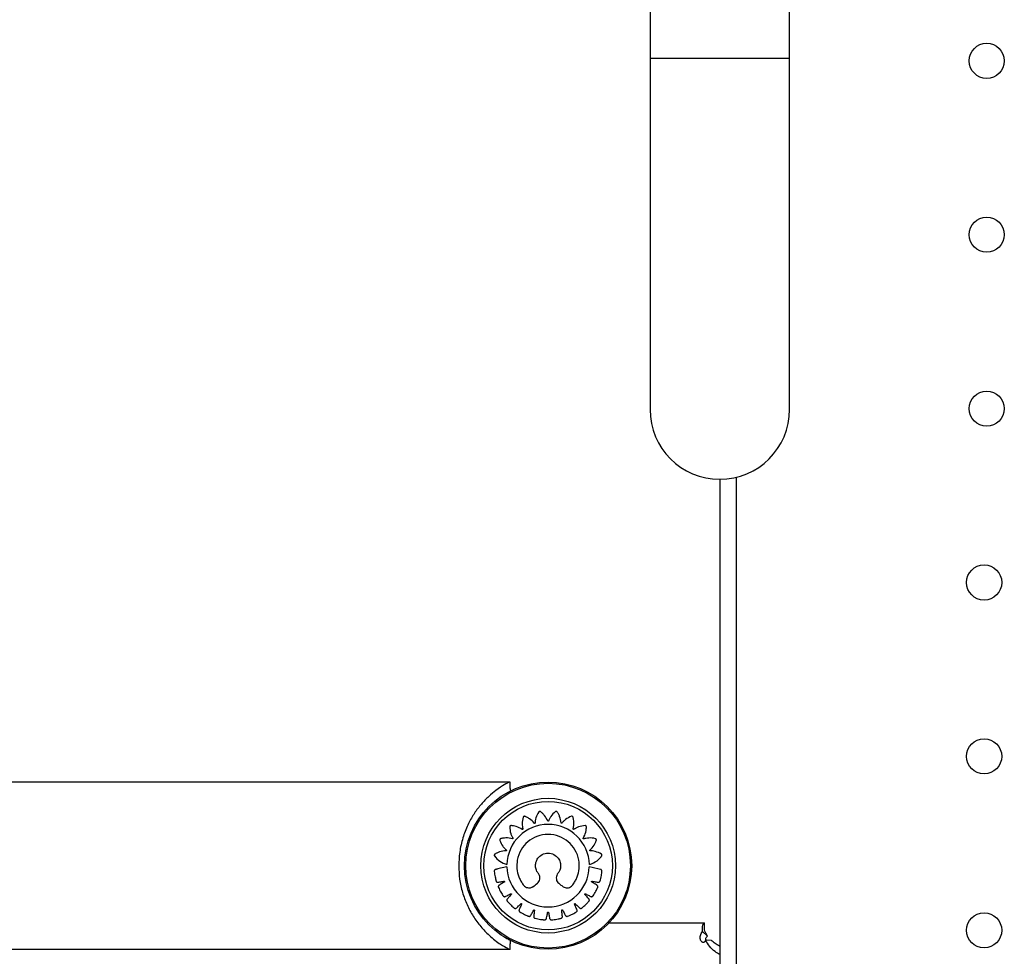
# Model space of a CAD drawing. Units: millimetres. Extents: x 2014 to 12684, y 13424 to 25263.
# Drawn here: x 4257 to 4481, y 18798 to 19011 of the extents above; entities that cross this region are included whole.
import ezdxf

# ---------------------------------------------------------------- set-up
doc = ezdxf.new("R2010")
doc.units = ezdxf.units.MM
doc.header["$LTSCALE"] = 100
doc.linetypes.add('SLD-Continua', pattern=[0])

msp = doc.modelspace()

# ---------------------------------------------------------------- linework, layer by layer
at = {"color": 7, "linetype": 'SLD-Continua', "lineweight": 25}
for p, q in [((4400.16, 19019.33), (4400.16, 19002.05)), ((4431.91, 19002.05), (4431.91, 19019.33)), ((4400.16, 19002.05), (4400.16, 18922.05)), ((4400.16, 19002.05), (4431.91, 19002.05)), ((4431.91, 18922.05), (4431.91, 19002.05)), ((4416.03, 18906.17), (4416.03, 18188.06)), ((4419.73, 18906.61), (4419.73, 18187.62)), ((4368.25, 18837.22), (3599.59, 18837.22)), ((4368.24, 18837.13), (4368.28, 18837.21)), ((4390.79, 18805.12), (4412.54, 18805.12)), ((4412.54, 18803.78), (4412.54, 18805.12)), ((4413.25, 18802.14), (4412.11, 18803.17)), ((4413.25, 18802.14), (4412.91, 18802.7)), ((3599.59, 18799.12), (4368.26, 18799.12)), ((4414.12, 18801.15), (4412.79, 18801.18))]:
    msp.add_line(p, q, dxfattribs=at)
for centre, radius in [((4476.86, 19001.46), 4), ((4476.86, 18961.86), 4), ((4476.86, 18922.26), 4), ((4476.26, 18882.66), 4), ((4476.26, 18843.06), 4), ((4376.91, 18818.17), 19.05), ((4376.91, 18818.17), 18.76), ((4376.91, 18818.17), 15.34), ((4376.91, 18818.17), 14.64), ((4476.26, 18803.46), 4)]:
    msp.add_circle(centre, radius, dxfattribs=at)
for centre, radius, start, end in [((4416.03, 18922.05), 15.88, 180, 0), ((4416.03, 18922.05), 15.88, 180, 270), ((4416.03, 18922.05), 15.88, 270, 0), ((4376.92, 18818.17), 9.4, 1.5613, 178.3661), ((4376.91, 18818.17), 9.39, 181.5685, 358.4315)]:
    msp.add_arc(centre, radius, start, end, dxfattribs=at)
for points, knots in [([(4368.25, 18837.21), (4368.21, 18837.2), (4368.08, 18837.18), (4367.07, 18836.69), (4365.24, 18835.52), (4363.37, 18833.97), (4361.68, 18832.23), (4360.1, 18830.16), (4358.68, 18827.71), (4357.54, 18824.87), (4356.72, 18821.63), (4356.61, 18819.35), (4356.55, 18818.17)], [0, 0, 0, 0, 0.062124, 0.18207, 0.301768, 0.391469, 0.483664, 0.576568, 0.671554, 0.776444, 0.884552, 1, 1, 1, 1]), ([(4368.39, 18835.21), (4368.35, 18835.48), (4368.27, 18836.02), (4368.26, 18836.78), (4368.25, 18837.17)], [0, 0, 0, 0, 0.48823, 1, 1, 1, 1]), ([(4368.42, 18835.22), (4368.42, 18835.22), (4368.47, 18835.24), (4368.36, 18835.19), (4368.25, 18835.13)], [0, 0, 0, 0, 0.004617, 1, 1, 1, 1]), ([(4386.31, 18818.42), (4386.93, 18818.66), (4387.81, 18819.01), (4388.6, 18819.74), (4388.91, 18820.08), (4389.04, 18820.26), (4389.13, 18820.37), (4389.19, 18820.49), (4389.19, 18820.62), (4389.14, 18820.72), (4389.09, 18820.77), (4389.07, 18820.79), (4389.06, 18820.8), (4389.05, 18820.8), (4389.05, 18820.8), (4389.05, 18820.8), (4389.05, 18820.8), (4389.05, 18820.8), (4389.05, 18820.8), (4388.62, 18821.06), (4387.94, 18821.35), (4387.13, 18821.5), (4386.77, 18821.54), (4386.6, 18821.55), (4386.51, 18821.55), (4386.46, 18821.55), (4386.43, 18821.57), (4386.41, 18821.59), (4386.4, 18821.61), (4386.39, 18821.64), (4386.4, 18821.67), (4386.41, 18821.7), (4386.42, 18821.71), (4386.42, 18821.72), (4386.43, 18821.72), (4386.43, 18821.72), (4386.43, 18821.72), (4386.43, 18821.72), (4386.43, 18821.72), (4386.43, 18821.72), (4386.43, 18821.72), (4386.8, 18822.05), (4387.28, 18822.62), (4387.66, 18823.33), (4387.81, 18823.7), (4387.89, 18823.89), (4387.92, 18824.06), (4387.88, 18824.18), (4387.81, 18824.27), (4387.75, 18824.3), (4387.72, 18824.31), (4387.7, 18824.32), (4387.7, 18824.32), (4387.69, 18824.32), (4387.69, 18824.32), (4387.69, 18824.32), (4387.69, 18824.32), (4387.69, 18824.32), (4387.2, 18824.44), (4386.47, 18824.52), (4385.65, 18824.42), (4385.29, 18824.35), (4385.12, 18824.3), (4385.04, 18824.28), (4384.99, 18824.27), (4384.96, 18824.27), (4384.93, 18824.29), (4384.91, 18824.31), (4384.9, 18824.33), (4384.89, 18824.36), (4384.89, 18824.39), (4384.9, 18824.41), (4384.9, 18824.41), (4384.9, 18824.42), (4384.9, 18824.42), (4384.9, 18824.42), (4384.9, 18824.42), (4384.9, 18824.42), (4384.9, 18824.42), (4384.9, 18824.42), (4385.17, 18824.85), (4385.45, 18825.53), (4385.6, 18826.34), (4385.63, 18826.73), (4385.65, 18826.94), (4385.63, 18827.11), (4385.56, 18827.22), (4385.46, 18827.27), (4385.39, 18827.29), (4385.36, 18827.29), (4385.34, 18827.29), (4385.34, 18827.29), (4385.33, 18827.29), (4385.33, 18827.29), (4385.33, 18827.29), (4385.33, 18827.29), (4385.33, 18827.29), (4384.83, 18827.26), (4384.11, 18827.11), (4383.36, 18826.77), (4383.04, 18826.59), (4382.9, 18826.51), (4382.83, 18826.46), (4382.78, 18826.43), (4382.75, 18826.43), (4382.72, 18826.43), (4382.69, 18826.45), (4382.67, 18826.47), (4382.66, 18826.49), (4382.65, 18826.52), (4382.65, 18826.54), (4382.65, 18826.54), (4382.66, 18826.55), (4382.66, 18826.55), (4382.66, 18826.55), (4382.66, 18826.55), (4382.66, 18826.55), (4382.66, 18826.55), (4382.66, 18826.55), (4382.78, 18827.04), (4382.84, 18827.77), (4382.75, 18828.58), (4382.66, 18828.96), (4382.62, 18829.17), (4382.55, 18829.33), (4382.45, 18829.4), (4382.34, 18829.43), (4382.27, 18829.42), (4382.24, 18829.41), (4382.22, 18829.41), (4382.22, 18829.41), (4382.21, 18829.41), (4382.21, 18829.41), (4382.21, 18829.41), (4382.21, 18829.41), (4382.21, 18829.41), (4381.74, 18829.23), (4381.1, 18828.87), (4380.49, 18828.34), (4380.24, 18828.07), (4380.12, 18827.95), (4380.07, 18827.88), (4380.04, 18827.84), (4380.01, 18827.83), (4379.98, 18827.82), (4379.95, 18827.83), (4379.92, 18827.84), (4379.9, 18827.86), (4379.89, 18827.89), (4379.88, 18827.9), (4379.88, 18827.91), (4379.88, 18827.91), (4379.88, 18827.92), (4379.88, 18827.92), (4379.88, 18827.92), (4379.88, 18827.92), (4379.88, 18827.92), (4379.88, 18827.92), (4379.84, 18828.41), (4379.68, 18829.13), (4379.34, 18829.86), (4379.14, 18830.2), (4379.03, 18830.39), (4378.92, 18830.51), (4378.79, 18830.55), (4378.69, 18830.54), (4378.62, 18830.51), (4378.59, 18830.5), (4378.58, 18830.49), (4378.57, 18830.48), (4378.57, 18830.48), (4378.57, 18830.48), (4378.57, 18830.48), (4378.57, 18830.48), (4378.57, 18830.48), (4378.18, 18830.17), (4377.68, 18829.63), (4377.26, 18828.92), (4377.11, 18828.59), (4377.04, 18828.43), (4377.01, 18828.35), (4376.99, 18828.3), (4376.96, 18828.28), (4376.94, 18828.27), (4376.91, 18828.27), (4376.88, 18828.27), (4376.85, 18828.28), (4376.83, 18828.3), (4376.82, 18828.32), (4376.82, 18828.32), (4376.82, 18828.33), (4376.82, 18828.33), (4376.82, 18828.33), (4376.82, 18828.33), (4376.82, 18828.33), (4376.82, 18828.33), (4376.82, 18828.33), (4376.63, 18828.8), (4376.26, 18829.43), (4375.72, 18830.04), (4375.43, 18830.3), (4375.27, 18830.45), (4375.12, 18830.53), (4374.99, 18830.54), (4374.89, 18830.5), (4374.84, 18830.45), (4374.82, 18830.42), (4374.81, 18830.41), (4374.8, 18830.41), (4374.8, 18830.4), (4374.8, 18830.4), (4374.8, 18830.4), (4374.8, 18830.4), (4374.8, 18830.4), (4374.52, 18829.99), (4374.21, 18829.33), (4374.01, 18828.53), (4373.96, 18828.18), (4373.94, 18828.01), (4373.94, 18827.92), (4373.93, 18827.87), (4373.92, 18827.84), (4373.89, 18827.82), (4373.87, 18827.81), (4373.84, 18827.81), (4373.81, 18827.81), (4373.78, 18827.82), (4373.77, 18827.83), (4373.77, 18827.84), (4373.76, 18827.84), (4373.76, 18827.84), (4373.76, 18827.84), (4373.76, 18827.84), (4373.76, 18827.84), (4373.76, 18827.84), (4373.76, 18827.84), (4373.45, 18828.23), (4372.91, 18828.72), (4372.21, 18829.14), (4371.85, 18829.3), (4371.66, 18829.39), (4371.5, 18829.43), (4371.37, 18829.39), (4371.29, 18829.32), (4371.25, 18829.26), (4371.24, 18829.23), (4371.23, 18829.22), (4371.23, 18829.21), (4371.23, 18829.21), (4371.23, 18829.21), (4371.23, 18829.21), (4371.23, 18829.21), (4371.23, 18829.21), (4371.09, 18828.72), (4370.98, 18828), (4371.04, 18827.18), (4371.1, 18826.82), (4371.13, 18826.65), (4371.15, 18826.57), (4371.16, 18826.51), (4371.16, 18826.48), (4371.14, 18826.46), (4371.12, 18826.44), (4371.09, 18826.43), (4371.06, 18826.42), (4371.04, 18826.42), (4371.02, 18826.43), (4371.01, 18826.44), (4371.01, 18826.44), (4371.01, 18826.44), (4371.01, 18826.44), (4371.01, 18826.44), (4371.01, 18826.44), (4371.01, 18826.44), (4371.01, 18826.44), (4370.59, 18826.72), (4369.92, 18827.03), (4369.14, 18827.22), (4368.74, 18827.27), (4368.53, 18827.3), (4368.36, 18827.29), (4368.25, 18827.22), (4368.19, 18827.13), (4368.18, 18827.06), (4368.17, 18827.02), (4368.17, 18827.01), (4368.17, 18827), (4368.17, 18827), (4368.17, 18827), (4368.17, 18827), (4368.17, 18827), (4368.17, 18827), (4368.18, 18826.5), (4368.29, 18825.77), (4368.59, 18825.01), (4368.75, 18824.69), (4368.83, 18824.54), (4368.88, 18824.47), (4368.9, 18824.42), (4368.9, 18824.39), (4368.9, 18824.36), (4368.88, 18824.33), (4368.86, 18824.31), (4368.83, 18824.3), (4368.81, 18824.29), (4368.79, 18824.3), (4368.78, 18824.3), (4368.78, 18824.3), (4368.78, 18824.3), (4368.78, 18824.3), (4368.78, 18824.3), (4368.78, 18824.3), (4368.78, 18824.3), (4368.78, 18824.3), (4368.29, 18824.43), (4367.57, 18824.52), (4366.76, 18824.46), (4366.37, 18824.38), (4366.16, 18824.35), (4366.01, 18824.28), (4365.93, 18824.18), (4365.9, 18824.07), (4365.9, 18824), (4365.91, 18823.97), (4365.91, 18823.95), (4365.91, 18823.95), (4365.92, 18823.95), (4365.92, 18823.94), (4365.92, 18823.94), (4365.92, 18823.94), (4365.92, 18823.94), (4366.08, 18823.47), (4366.42, 18822.81), (4366.94, 18822.18), (4367.19, 18821.92), (4367.32, 18821.8), (4367.38, 18821.75), (4367.42, 18821.71), (4367.43, 18821.68), (4367.43, 18821.65), (4367.43, 18821.62), (4367.41, 18821.6), (4367.39, 18821.58), (4367.37, 18821.56), (4367.35, 18821.56), (4367.34, 18821.56), (4367.34, 18821.56), (4367.34, 18821.56), (4367.34, 18821.56), (4367.34, 18821.56), (4367.34, 18821.56), (4367.34, 18821.56), (4367.34, 18821.56), (4366.84, 18821.55), (4366.11, 18821.42), (4365.36, 18821.12), (4365.01, 18820.93), (4364.82, 18820.83), (4364.69, 18820.72), (4364.64, 18820.6), (4364.64, 18820.49), (4364.67, 18820.43), (4364.69, 18820.4), (4364.69, 18820.38), (4364.7, 18820.38), (4364.7, 18820.38), (4364.7, 18820.38), (4364.7, 18820.38), (4364.7, 18820.38), (4364.7, 18820.38), (4365.04, 18819.91), (4365.88, 18819.05), (4366.98, 18818.64), (4367.53, 18818.43)], [0, 0, 0, 0, 0.03131, 0.045211, 0.051268, 0.053631, 0.055984, 0.057927, 0.059869, 0.062044, 0.063014, 0.063435, 0.063618, 0.063698, 0.063733, 0.063749, 0.063756, 0.063759, 0.06376, 0.063761, 0.087919, 0.098606, 0.10328, 0.105329, 0.106934, 0.107396, 0.107879, 0.108362, 0.108823, 0.109285, 0.109768, 0.110307, 0.110538, 0.110637, 0.11068, 0.110698, 0.110707, 0.11071, 0.110712, 0.110713, 0.110713, 0.110713, 0.134871, 0.145558, 0.149733, 0.153886, 0.155829, 0.157771, 0.159946, 0.160916, 0.161337, 0.16152, 0.1616, 0.161635, 0.161651, 0.161658, 0.16166, 0.161662, 0.161663, 0.185935, 0.196673, 0.20137, 0.203428, 0.205041, 0.205502, 0.205985, 0.206468, 0.206929, 0.20739, 0.207873, 0.208412, 0.208642, 0.208741, 0.208783, 0.208802, 0.208811, 0.208814, 0.208816, 0.208816, 0.208817, 0.208817, 0.23309, 0.243828, 0.248023, 0.252195, 0.254138, 0.25608, 0.258255, 0.259225, 0.259646, 0.259829, 0.259909, 0.259944, 0.25996, 0.259967, 0.25997, 0.259971, 0.259972, 0.28413, 0.294816, 0.299491, 0.30154, 0.303145, 0.303607, 0.30409, 0.304573, 0.305034, 0.305496, 0.305979, 0.306518, 0.306749, 0.306848, 0.306891, 0.306909, 0.306918, 0.306921, 0.306923, 0.306924, 0.306924, 0.306924, 0.331082, 0.341769, 0.345944, 0.350097, 0.35204, 0.353982, 0.356157, 0.357127, 0.357548, 0.357731, 0.357811, 0.357846, 0.357862, 0.357868, 0.357871, 0.357873, 0.357874, 0.38194, 0.392585, 0.397242, 0.399283, 0.400882, 0.40134, 0.401819, 0.402297, 0.402755, 0.403213, 0.403691, 0.404226, 0.404454, 0.404552, 0.404595, 0.404614, 0.404622, 0.404625, 0.404627, 0.404628, 0.404628, 0.404628, 0.428694, 0.43934, 0.443499, 0.447636, 0.449579, 0.451522, 0.453697, 0.454666, 0.455087, 0.45527, 0.45535, 0.455386, 0.455401, 0.455408, 0.455411, 0.455412, 0.455413, 0.479571, 0.490258, 0.494933, 0.496981, 0.498586, 0.499048, 0.499531, 0.500014, 0.500476, 0.500937, 0.50142, 0.50196, 0.50219, 0.502289, 0.502332, 0.502351, 0.502359, 0.502363, 0.502364, 0.502365, 0.502365, 0.502365, 0.526523, 0.53721, 0.541385, 0.545538, 0.547481, 0.549424, 0.551599, 0.552568, 0.552989, 0.553172, 0.553252, 0.553287, 0.553303, 0.55331, 0.553313, 0.553314, 0.553315, 0.577343, 0.587971, 0.592621, 0.594659, 0.596255, 0.596715, 0.597196, 0.597677, 0.598136, 0.598596, 0.599077, 0.599614, 0.599843, 0.599941, 0.599984, 0.600003, 0.600011, 0.600015, 0.600016, 0.600017, 0.600017, 0.600018, 0.624046, 0.634674, 0.638827, 0.642958, 0.6449, 0.646843, 0.649018, 0.649988, 0.650408, 0.650592, 0.650672, 0.650707, 0.650722, 0.650729, 0.650732, 0.650734, 0.650735, 0.674893, 0.685579, 0.690254, 0.692302, 0.693908, 0.694369, 0.694852, 0.695335, 0.695797, 0.696258, 0.696742, 0.697281, 0.697511, 0.69761, 0.697653, 0.697672, 0.69768, 0.697684, 0.697686, 0.697686, 0.697687, 0.697687, 0.721845, 0.732531, 0.736707, 0.74086, 0.742802, 0.744745, 0.74692, 0.74789, 0.74831, 0.748494, 0.748574, 0.748609, 0.748624, 0.748631, 0.748634, 0.748635, 0.748636, 0.772702, 0.783348, 0.788005, 0.790046, 0.791645, 0.792103, 0.792581, 0.79306, 0.793518, 0.793975, 0.794454, 0.794988, 0.795217, 0.795315, 0.795358, 0.795376, 0.795385, 0.795388, 0.79539, 0.79539, 0.795391, 0.795391, 0.819457, 0.830102, 0.834262, 0.838399, 0.840342, 0.842284, 0.844459, 0.845429, 0.84585, 0.846033, 0.846113, 0.846148, 0.846164, 0.846171, 0.846174, 0.846175, 0.846176, 0.870334, 0.88102, 0.885695, 0.887744, 0.889349, 0.889811, 0.890294, 0.890777, 0.891238, 0.8917, 0.892183, 0.892722, 0.892953, 0.893052, 0.893095, 0.893113, 0.893122, 0.893125, 0.893127, 0.893128, 0.893128, 0.893128, 0.917286, 0.927973, 0.932148, 0.936301, 0.938244, 0.940186, 0.942361, 0.943331, 0.943752, 0.943935, 0.944015, 0.94405, 0.944066, 0.944072, 0.944075, 0.944077, 0.944078, 0.972039, 1, 1, 1, 1]), ([(4379.34, 18814.15), (4379.45, 18814.06), (4379.67, 18813.88), (4380.02, 18813.63), (4380.38, 18813.37), (4380.8, 18813.16), (4381.3, 18813.1), (4381.82, 18813.2), (4382.19, 18813.42), (4382.49, 18813.72), (4382.8, 18814.15), (4383.21, 18814.8), (4383.72, 18815.93), (4384.09, 18817.5), (4384, 18819.65), (4383.18, 18821.83), (4381.58, 18823.72), (4379.44, 18824.98), (4376.91, 18825.44), (4374.38, 18824.98), (4372.24, 18823.72), (4370.64, 18821.83), (4369.82, 18819.65), (4369.73, 18817.5), (4370.1, 18815.93), (4370.61, 18814.8), (4371.02, 18814.15), (4371.33, 18813.72), (4371.63, 18813.42), (4371.98, 18813.22), (4372.44, 18813.11), (4372.85, 18813.13), (4373.15, 18813.22), (4373.32, 18813.31), (4373.39, 18813.35), (4373.42, 18813.37), (4373.44, 18813.38), (4373.44, 18813.38), (4373.44, 18813.38), (4373.44, 18813.38), (4373.45, 18813.38), (4373.81, 18813.62), (4374.15, 18813.89), (4374.48, 18814.15)], [0, 0, 0, 0, 0.011035, 0.022075, 0.03311, 0.04504, 0.057809, 0.070829, 0.084949, 0.089968, 0.103177, 0.125797, 0.149261, 0.197956, 0.247764, 0.312628, 0.372682, 0.434326, 0.499974, 0.565623, 0.627267, 0.68732, 0.752185, 0.801993, 0.850688, 0.874152, 0.896772, 0.90998, 0.915, 0.92912, 0.940071, 0.950917, 0.960083, 0.963951, 0.965615, 0.96634, 0.966657, 0.966796, 0.966857, 0.966884, 0.966896, 0.966905, 1, 1, 1, 1]), ([(4374.48, 18814.15), (4374.61, 18814.28), (4374.88, 18814.55), (4375.07, 18815.11), (4375.06, 18815.69), (4374.8, 18816.3), (4374.27, 18816.91), (4374.01, 18817.87), (4374.09, 18818.93), (4374.59, 18819.96), (4375.55, 18820.8), (4376.91, 18821.14), (4378.28, 18820.8), (4379.23, 18819.96), (4379.73, 18818.93), (4379.81, 18817.87), (4379.55, 18816.91), (4379.03, 18816.3), (4378.76, 18815.69), (4378.76, 18815.11), (4378.95, 18814.55), (4379.21, 18814.28), (4379.34, 18814.15)], [0, 0, 0, 0, 0.030339, 0.063125, 0.096322, 0.127744, 0.173037, 0.231282, 0.291387, 0.349359, 0.421571, 0.5, 0.578429, 0.650641, 0.708613, 0.768718, 0.826963, 0.872256, 0.903678, 0.936875, 0.969661, 1, 1, 1, 1]), ([(4356.55, 18818.17), (4356.59, 18817.15), (4356.68, 18815.08), (4357.35, 18812.09), (4358.39, 18809.23), (4359.81, 18806.6), (4361.54, 18804.24), (4363.27, 18802.45), (4364.84, 18801.14), (4366.4, 18800.04), (4367.8, 18799.26), (4368.37, 18799.05), (4368.24, 18799.17), (4368.2, 18799.22)], [0, 0, 0, 0, 0.092606, 0.187885, 0.280914, 0.376476, 0.472661, 0.571594, 0.639198, 0.708339, 0.82058, 0.932615, 1, 1, 1, 1]), ([(4367.53, 18817.91), (4367.04, 18817.79), (4366.35, 18817.63), (4365.57, 18817.45), (4365.19, 18817.35), (4364.98, 18817.31), (4364.8, 18817.25), (4364.7, 18817.14), (4364.64, 18817.02), (4364.63, 18816.93), (4364.64, 18816.9), (4364.64, 18816.88), (4364.64, 18816.87), (4364.64, 18816.87), (4364.64, 18816.87), (4364.64, 18816.87), (4364.64, 18816.87), (4364.64, 18816.87), (4364.68, 18816.45), (4364.78, 18815.86), (4364.93, 18815.21), (4365.01, 18814.89), (4365.06, 18814.71), (4365.11, 18814.57), (4365.2, 18814.48), (4365.31, 18814.42), (4365.47, 18814.38), (4365.75, 18814.45), (4366.12, 18814.5), (4366.48, 18814.56), (4366.72, 18814.59), (4366.84, 18814.62), (4366.91, 18814.62), (4366.94, 18814.61), (4366.97, 18814.59), (4366.98, 18814.56), (4366.99, 18814.52), (4366.99, 18814.49), (4366.97, 18814.46), (4366.95, 18814.45), (4366.95, 18814.44), (4366.94, 18814.44), (4366.94, 18814.44), (4366.94, 18814.44), (4366.94, 18814.44), (4366.94, 18814.44), (4366.94, 18814.44), (4366.94, 18814.44), (4366.67, 18814.28), (4366.3, 18814.05), (4365.88, 18813.8), (4365.69, 18813.69), (4365.61, 18813.58), (4365.57, 18813.46), (4365.56, 18813.35), (4365.58, 18813.28), (4365.59, 18813.25), (4365.6, 18813.24), (4365.6, 18813.23), (4365.6, 18813.23), (4365.6, 18813.23), (4365.6, 18813.23), (4365.6, 18813.23), (4365.6, 18813.23), (4365.77, 18812.85), (4366.03, 18812.31), (4366.37, 18811.74), (4366.55, 18811.46), (4366.64, 18811.31), (4366.74, 18811.19), (4366.85, 18811.13), (4366.97, 18811.1), (4367.14, 18811.12), (4367.38, 18811.26), (4367.73, 18811.42), (4368.04, 18811.59), (4368.27, 18811.69), (4368.37, 18811.75), (4368.44, 18811.78), (4368.47, 18811.78), (4368.5, 18811.76), (4368.53, 18811.74), (4368.55, 18811.71), (4368.55, 18811.67), (4368.54, 18811.64), (4368.53, 18811.63), (4368.53, 18811.62), (4368.53, 18811.62), (4368.52, 18811.61), (4368.52, 18811.61), (4368.52, 18811.61), (4368.52, 18811.61), (4368.52, 18811.61), (4368.52, 18811.61), (4368.32, 18811.38), (4368.02, 18811.05), (4367.71, 18810.68), (4367.56, 18810.52), (4367.51, 18810.39), (4367.51, 18810.27), (4367.54, 18810.16), (4367.58, 18810.1), (4367.59, 18810.07), (4367.6, 18810.06), (4367.61, 18810.06), (4367.61, 18810.06), (4367.61, 18810.06), (4367.61, 18810.06), (4367.61, 18810.06), (4367.61, 18810.06), (4367.88, 18809.74), (4368.3, 18809.31), (4368.79, 18808.86), (4369.05, 18808.66), (4369.18, 18808.54), (4369.31, 18808.45), (4369.43, 18808.43), (4369.56, 18808.44), (4369.71, 18808.5), (4369.9, 18808.72), (4370.18, 18808.97), (4370.43, 18809.22), (4370.61, 18809.39), (4370.69, 18809.48), (4370.75, 18809.52), (4370.78, 18809.53), (4370.81, 18809.53), (4370.84, 18809.51), (4370.87, 18809.49), (4370.88, 18809.45), (4370.89, 18809.42), (4370.88, 18809.4), (4370.88, 18809.39), (4370.88, 18809.39), (4370.88, 18809.39), (4370.88, 18809.39), (4370.88, 18809.39), (4370.88, 18809.39), (4370.88, 18809.39), (4370.88, 18809.39), (4370.75, 18809.1), (4370.57, 18808.7), (4370.37, 18808.26), (4370.28, 18808.07), (4370.28, 18807.93), (4370.31, 18807.81), (4370.37, 18807.72), (4370.42, 18807.67), (4370.45, 18807.65), (4370.46, 18807.64), (4370.47, 18807.64), (4370.47, 18807.64), (4370.47, 18807.64), (4370.47, 18807.64), (4370.47, 18807.64), (4370.47, 18807.64), (4370.83, 18807.42), (4371.35, 18807.13), (4371.97, 18806.85), (4372.27, 18806.73), (4372.44, 18806.66), (4372.58, 18806.62), (4372.71, 18806.63), (4372.82, 18806.68), (4372.95, 18806.79), (4373.07, 18807.05), (4373.25, 18807.37), (4373.42, 18807.69), (4373.54, 18807.9), (4373.59, 18808.01), (4373.63, 18808.07), (4373.66, 18808.08), (4373.69, 18808.09), (4373.73, 18808.09), (4373.76, 18808.07), (4373.78, 18808.04), (4373.79, 18808.02), (4373.8, 18808), (4373.8, 18807.99), (4373.8, 18807.98), (4373.8, 18807.98), (4373.8, 18807.98), (4373.8, 18807.98), (4373.8, 18807.98), (4373.8, 18807.98), (4373.8, 18807.98), (4373.76, 18807.67), (4373.71, 18807.23), (4373.65, 18806.75), (4373.63, 18806.54), (4373.66, 18806.41), (4373.73, 18806.3), (4373.81, 18806.23), (4373.88, 18806.2), (4373.91, 18806.19), (4373.92, 18806.19), (4373.93, 18806.19), (4373.93, 18806.19), (4373.93, 18806.19), (4373.93, 18806.19), (4373.93, 18806.19), (4373.93, 18806.19), (4374.34, 18806.09), (4374.93, 18805.97), (4375.6, 18805.89), (4375.92, 18805.86), (4376.1, 18805.84), (4376.26, 18805.85), (4376.37, 18805.9), (4376.47, 18805.98), (4376.55, 18806.12), (4376.59, 18806.4), (4376.67, 18806.77), (4376.73, 18807.12), (4376.78, 18807.36), (4376.8, 18807.48), (4376.82, 18807.55), (4376.84, 18807.57), (4376.87, 18807.59), (4376.91, 18807.6), (4376.94, 18807.59), (4376.97, 18807.57), (4376.99, 18807.55), (4377, 18807.53), (4377, 18807.52), (4377, 18807.52), (4377, 18807.52), (4377, 18807.52), (4377, 18807.51), (4377, 18807.51), (4377, 18807.51), (4377, 18807.51), (4377.06, 18807.21), (4377.14, 18806.78), (4377.24, 18806.3), (4377.27, 18806.09), (4377.35, 18805.98), (4377.44, 18805.89), (4377.55, 18805.85), (4377.62, 18805.85), (4377.65, 18805.85), (4377.66, 18805.85), (4377.67, 18805.85), (4377.67, 18805.85), (4377.67, 18805.85), (4377.67, 18805.85), (4377.67, 18805.85), (4377.67, 18805.85), (4378.09, 18805.87), (4378.68, 18805.94), (4379.34, 18806.06), (4379.66, 18806.13), (4379.84, 18806.17), (4379.98, 18806.22), (4380.07, 18806.3), (4380.14, 18806.41), (4380.18, 18806.57), (4380.13, 18806.86), (4380.1, 18807.24), (4380.05, 18807.6), (4380.03, 18807.85), (4380.01, 18807.97), (4380.01, 18808.04), (4380.03, 18808.07), (4380.05, 18808.1), (4380.08, 18808.12), (4380.11, 18808.12), (4380.15, 18808.11), (4380.17, 18808.1), (4380.19, 18808.08), (4380.19, 18808.07), (4380.19, 18808.07), (4380.2, 18808.07), (4380.2, 18808.07), (4380.2, 18808.07), (4380.2, 18808.07), (4380.2, 18808.07), (4380.2, 18808.07), (4380.35, 18807.78), (4380.56, 18807.39), (4380.8, 18806.96), (4380.9, 18806.76), (4381, 18806.68), (4381.12, 18806.63), (4381.23, 18806.62), (4381.3, 18806.63), (4381.33, 18806.64), (4381.34, 18806.65), (4381.35, 18806.65), (4381.35, 18806.65), (4381.35, 18806.65), (4381.35, 18806.65), (4381.35, 18806.65), (4381.35, 18806.65), (4381.74, 18806.8), (4382.29, 18807.05), (4382.89, 18807.36), (4383.17, 18807.53), (4383.33, 18807.61), (4383.45, 18807.71), (4383.52, 18807.81), (4383.55, 18807.93), (4383.54, 18808.1), (4383.4, 18808.35), (4383.26, 18808.7), (4383.11, 18809.02), (4383.01, 18809.25), (4382.96, 18809.35), (4382.94, 18809.42), (4382.94, 18809.46), (4382.95, 18809.49), (4382.98, 18809.51), (4383.01, 18809.53), (4383.05, 18809.53), (4383.07, 18809.52), (4383.09, 18809.51), (4383.1, 18809.5), (4383.1, 18809.5), (4383.1, 18809.5), (4383.1, 18809.5), (4383.1, 18809.5), (4383.1, 18809.5), (4383.1, 18809.5), (4383.1, 18809.5), (4383.33, 18809.28), (4383.64, 18808.98), (4383.99, 18808.64), (4384.14, 18808.49), (4384.27, 18808.44), (4384.4, 18808.43), (4384.5, 18808.45), (4384.57, 18808.49), (4384.59, 18808.5), (4384.6, 18808.51), (4384.61, 18808.52), (4384.61, 18808.52), (4384.61, 18808.52), (4384.61, 18808.52), (4384.61, 18808.52), (4384.61, 18808.52), (4384.94, 18808.78), (4385.38, 18809.18), (4385.85, 18809.65), (4386.07, 18809.9), (4386.2, 18810.03), (4386.28, 18810.15), (4386.32, 18810.27), (4386.31, 18810.39), (4386.25, 18810.55), (4386.05, 18810.75), (4385.8, 18811.04), (4385.56, 18811.31), (4385.4, 18811.5), (4385.32, 18811.58), (4385.28, 18811.64), (4385.27, 18811.68), (4385.28, 18811.71), (4385.29, 18811.74), (4385.32, 18811.76), (4385.35, 18811.78), (4385.38, 18811.78), (4385.4, 18811.77), (4385.41, 18811.77), (4385.41, 18811.77), (4385.42, 18811.77), (4385.42, 18811.77), (4385.42, 18811.77), (4385.42, 18811.77), (4385.42, 18811.77), (4385.42, 18811.77), (4385.7, 18811.63), (4386.09, 18811.43), (4386.53, 18811.21), (4386.72, 18811.11), (4386.85, 18811.1), (4386.98, 18811.13), (4387.07, 18811.19), (4387.12, 18811.24), (4387.14, 18811.26), (4387.15, 18811.27), (4387.15, 18811.28), (4387.15, 18811.28), (4387.15, 18811.28), (4387.15, 18811.28), (4387.15, 18811.28), (4387.15, 18811.28), (4387.39, 18811.63), (4387.69, 18812.14), (4388, 18812.74), (4388.13, 18813.03), (4388.21, 18813.2), (4388.26, 18813.34), (4388.25, 18813.46), (4388.21, 18813.58), (4388.11, 18813.71), (4387.85, 18813.84), (4387.53, 18814.05), (4387.23, 18814.23), (4387.02, 18814.36), (4386.91, 18814.42), (4386.85, 18814.46), (4386.84, 18814.49), (4386.83, 18814.52), (4386.84, 18814.56), (4386.85, 18814.59), (4386.88, 18814.61), (4386.91, 18814.62), (4386.93, 18814.62), (4386.94, 18814.62), (4386.94, 18814.62), (4386.95, 18814.62), (4386.95, 18814.62), (4386.95, 18814.62), (4386.95, 18814.62), (4386.95, 18814.62), (4386.95, 18814.62), (4387.26, 18814.57), (4387.69, 18814.5), (4388.17, 18814.43), (4388.39, 18814.39), (4388.52, 18814.42), (4388.63, 18814.48), (4388.7, 18814.56), (4388.73, 18814.63), (4388.74, 18814.66), (4388.75, 18814.67), (4388.75, 18814.68), (4388.75, 18814.68), (4388.75, 18814.68), (4388.75, 18814.68), (4388.75, 18814.68), (4388.75, 18814.68), (4388.87, 18815.08), (4389.01, 18815.67), (4389.12, 18816.33), (4389.16, 18816.65), (4389.19, 18816.84), (4389.19, 18817.01), (4389.12, 18817.15), (4389.03, 18817.24), (4388.95, 18817.28), (4388.91, 18817.29), (4388.9, 18817.29), (4388.89, 18817.29), (4388.89, 18817.29), (4388.89, 18817.29), (4388.89, 18817.29), (4388.89, 18817.29), (4388.89, 18817.29), (4388.02, 18817.5), (4387.16, 18817.7), (4386.29, 18817.91)], [0, 0, 0, 0, 0.022509, 0.032413, 0.036304, 0.040194, 0.04226, 0.044469, 0.046931, 0.047968, 0.048408, 0.048599, 0.048682, 0.048718, 0.048734, 0.048741, 0.048744, 0.048746, 0.048747, 0.067628, 0.07594, 0.079204, 0.082465, 0.084203, 0.086058, 0.087947, 0.089777, 0.093525, 0.100663, 0.106945, 0.109709, 0.111881, 0.112375, 0.112901, 0.113426, 0.113921, 0.114415, 0.11494, 0.115526, 0.115774, 0.11588, 0.115926, 0.115946, 0.115954, 0.115958, 0.11596, 0.115961, 0.115961, 0.115961, 0.13023, 0.135835, 0.13809, 0.139915, 0.141798, 0.143861, 0.144729, 0.145099, 0.14526, 0.14533, 0.14536, 0.145374, 0.14538, 0.145383, 0.145384, 0.145385, 0.164185, 0.172463, 0.175712, 0.17896, 0.180697, 0.182551, 0.184438, 0.186267, 0.19002, 0.19715, 0.203424, 0.206184, 0.208353, 0.208848, 0.209373, 0.209899, 0.210393, 0.210888, 0.211413, 0.211999, 0.212247, 0.212352, 0.212398, 0.212418, 0.212427, 0.212431, 0.212432, 0.212433, 0.212434, 0.212434, 0.226702, 0.232308, 0.234562, 0.236387, 0.23827, 0.240333, 0.241201, 0.241571, 0.241732, 0.241802, 0.241833, 0.241846, 0.241852, 0.241855, 0.241856, 0.241857, 0.260652, 0.268926, 0.272175, 0.275422, 0.27716, 0.279014, 0.280902, 0.282732, 0.286468, 0.293568, 0.299815, 0.302564, 0.304724, 0.305219, 0.305746, 0.306272, 0.306768, 0.307263, 0.30779, 0.308377, 0.308625, 0.308731, 0.308777, 0.308797, 0.308806, 0.308809, 0.308811, 0.308812, 0.308812, 0.308812, 0.323012, 0.32859, 0.330804, 0.332634, 0.334523, 0.336592, 0.337461, 0.337832, 0.337993, 0.338063, 0.338094, 0.338108, 0.338113, 0.338116, 0.338117, 0.338118, 0.356999, 0.365311, 0.368575, 0.371837, 0.373575, 0.375429, 0.377318, 0.379148, 0.382882, 0.389982, 0.396229, 0.398978, 0.401138, 0.401634, 0.40216, 0.402687, 0.403182, 0.403677, 0.404204, 0.404791, 0.405039, 0.405145, 0.405191, 0.405211, 0.40522, 0.405224, 0.405225, 0.405226, 0.405226, 0.405227, 0.419426, 0.425004, 0.427219, 0.429049, 0.430937, 0.433006, 0.433875, 0.434246, 0.434407, 0.434477, 0.434508, 0.434522, 0.434528, 0.43453, 0.434532, 0.434532, 0.453413, 0.461726, 0.464989, 0.468251, 0.469989, 0.471844, 0.473732, 0.475562, 0.479297, 0.486396, 0.492644, 0.495393, 0.497553, 0.498048, 0.498574, 0.499101, 0.499596, 0.500092, 0.500618, 0.501206, 0.501454, 0.50156, 0.501605, 0.501625, 0.501634, 0.501638, 0.50164, 0.50164, 0.501641, 0.501641, 0.51584, 0.521418, 0.523634, 0.525464, 0.527352, 0.529421, 0.53029, 0.530661, 0.530822, 0.530892, 0.530923, 0.530937, 0.530943, 0.530945, 0.530946, 0.530947, 0.549742, 0.558017, 0.561265, 0.564512, 0.566247, 0.568097, 0.56998, 0.571805, 0.575631, 0.58289, 0.589279, 0.59209, 0.594298, 0.594793, 0.595318, 0.595843, 0.596337, 0.596832, 0.597357, 0.597943, 0.59819, 0.598296, 0.598342, 0.598362, 0.59837, 0.598374, 0.598376, 0.598377, 0.598377, 0.598377, 0.612905, 0.618612, 0.620849, 0.62268, 0.624568, 0.626637, 0.627506, 0.627877, 0.628038, 0.628108, 0.628139, 0.628153, 0.628159, 0.628161, 0.628162, 0.628163, 0.647044, 0.655356, 0.65862, 0.661882, 0.66362, 0.665474, 0.667363, 0.669193, 0.672927, 0.680027, 0.686275, 0.689023, 0.691183, 0.691679, 0.692205, 0.692732, 0.693227, 0.693723, 0.694249, 0.694836, 0.695085, 0.69519, 0.695236, 0.695256, 0.695265, 0.695269, 0.69527, 0.695271, 0.695272, 0.695272, 0.709471, 0.715049, 0.717265, 0.719095, 0.720983, 0.723052, 0.723921, 0.724292, 0.724453, 0.724523, 0.724554, 0.724567, 0.724573, 0.724576, 0.724577, 0.724578, 0.743373, 0.751647, 0.754896, 0.758143, 0.759877, 0.761728, 0.763611, 0.765436, 0.769217, 0.776351, 0.782629, 0.785392, 0.787562, 0.788057, 0.788582, 0.789107, 0.789602, 0.790096, 0.790622, 0.791208, 0.791455, 0.791561, 0.791607, 0.791627, 0.791636, 0.791639, 0.791641, 0.791642, 0.791642, 0.791642, 0.805901, 0.811503, 0.813731, 0.81556, 0.817447, 0.819514, 0.820383, 0.820754, 0.820915, 0.820985, 0.821016, 0.821029, 0.821035, 0.821038, 0.821039, 0.82104, 0.83984, 0.848118, 0.851368, 0.854615, 0.85635, 0.858199, 0.860082, 0.861907, 0.86569, 0.872824, 0.879102, 0.881864, 0.884035, 0.884529, 0.885055, 0.88558, 0.886075, 0.886569, 0.887094, 0.88768, 0.887928, 0.888034, 0.88808, 0.8881, 0.888108, 0.888112, 0.888114, 0.888115, 0.888115, 0.888115, 0.902392, 0.908001, 0.910221, 0.912051, 0.91394, 0.916008, 0.916878, 0.917249, 0.917409, 0.91748, 0.917511, 0.917524, 0.91753, 0.917533, 0.917534, 0.917535, 0.936415, 0.944728, 0.947992, 0.951253, 0.953319, 0.955527, 0.95799, 0.959026, 0.959467, 0.959658, 0.959741, 0.959777, 0.959793, 0.9598, 0.959803, 0.959805, 0.959806, 1, 1, 1, 1]), ([(4412.98, 18802.58), (4412.85, 18802.84), (4412.58, 18803.36), (4412.56, 18803.64), (4412.54, 18803.78)], [0, 0, 0, 0, 0.483756, 1, 1, 1, 1]), ([(4366.78, 18802.03), (4367.12, 18801.83), (4367.8, 18801.42), (4368.11, 18801.27), (4368.26, 18801.19)], [0, 0, 0, 0, 0.499052, 1, 1, 1, 1]), ([(4412.79, 18801.18), (4412.75, 18801.11), (4412.68, 18800.96), (4412.54, 18800.79), (4412.37, 18800.68), (4412.18, 18800.68), (4411.99, 18800.75), (4411.82, 18800.89), (4411.69, 18801.1), (4411.58, 18801.39), (4411.52, 18801.78), (4411.59, 18802.25), (4411.78, 18802.73), (4412, 18803.02), (4412.11, 18803.17)], [0, 0, 0, 0, 0.064672, 0.126933, 0.189381, 0.251535, 0.312139, 0.373641, 0.441449, 0.504492, 0.618223, 0.734388, 0.859819, 1, 1, 1, 1]), ([(4412.91, 18801.28), (4412.9, 18801.29), (4412.87, 18801.35), (4412.85, 18801.44), (4412.85, 18801.56), (4412.89, 18801.72), (4413.01, 18801.94), (4413.16, 18802.07), (4413.25, 18802.14)], [0, 0, 0, 0, 0.067452, 0.186277, 0.300045, 0.41537, 0.673789, 1, 1, 1, 1]), ([(4368.25, 18799.16), (4368.26, 18799.55), (4368.27, 18800.32), (4368.36, 18800.86), (4368.4, 18801.12)], [0, 0, 0, 0, 0.507079, 1, 1, 1, 1]), ([(4368.26, 18801.19), (4368.35, 18801.15), (4368.48, 18801.08), (4368.39, 18801.13), (4368.35, 18801.14)], [0, 0, 0, 0, 0.671142, 1, 1, 1, 1]), ([(4416.03, 18797.94), (4415.66, 18798.15), (4414.78, 18798.64), (4413.66, 18799.8), (4413.08, 18800.72), (4412.79, 18801.18)], [0, 0, 0, 0, 0.268674, 0.634337, 1, 1, 1, 1]), ([(4416.03, 18799.84), (4416.02, 18799.85), (4415.62, 18800), (4414.95, 18800.46), (4414.39, 18800.92), (4414.12, 18801.15)], [0, 0, 0, 0, 0.021838, 0.510919, 1, 1, 1, 1])]:
    msp.add_open_spline(points, degree=3, knots=knots, dxfattribs=at)
msp.add_open_spline([(4412.11, 18803.17), (4412.09, 18803.46), (4412.04, 18804.02), (4412.14, 18804.63), (4412.32, 18805.04), (4412.47, 18805.09), (4412.54, 18805.12)], degree=3, dxfattribs=at)

doc.saveas('drawing.dxf')
